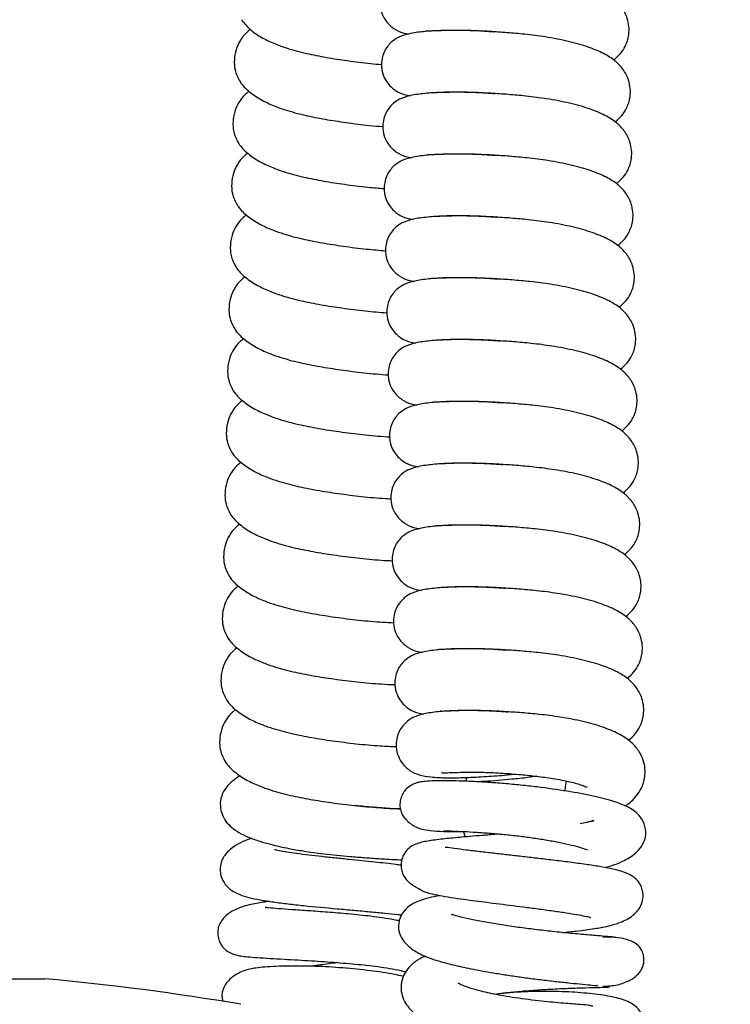
# Model space of a CAD drawing. Units: millimetres. Extents: x 0 to 210, y 0 to 297.
# Drawn here: x 98 to 105, y 224 to 233 of the extents above; entities that cross this region are included whole.
import ezdxf

# ---------------------------------------------------------------- set-up
doc = ezdxf.new("R2010")
doc.units = ezdxf.units.MM
doc.styles.add('SLDTEXTSTYLE0', font='TXT', dxfattribs={"width": 0.75})
doc.dimstyles.new('SLDDIMSTYLE1', dxfattribs={"dimtxt": 3.5, "dimasz": 3.302, "dimexe": 0, "dimexo": 0.0625, "dimgap": 0.875, "dimtad": 1, "dimlfac": 15, "dimrnd": 1e-09, "dimzin": 12, "dimdsep": 46, "dimtxsty": 'SLDTEXTSTYLE0', "dimsah": 1, "dimcen": 0, "dimadec": 0, "dimazin": 3, "dimtfac": 1, "dimtmove": 0, "dimatfit": 3, "dimfxl": 0, "dimfrac": 2, "dimtolj": 1, "dimtzin": 12, "dimarcsym": 0})
doc.dimstyles.new('SLDDIMSTYLE2', dxfattribs={"dimtxt": 3.5, "dimasz": 3.302, "dimexe": 0, "dimexo": 0.0625, "dimgap": 0.875, "dimtad": 1, "dimdec": 0, "dimlfac": 15, "dimrnd": 1e-09, "dimzin": 12, "dimdsep": 46, "dimtxsty": 'SLDTEXTSTYLE0', "dimsah": 1, "dimcen": 0.09, "dimadec": 0, "dimazin": 3, "dimtol": 1, "dimtp": 3, "dimtm": 3, "dimtfac": 1, "dimtdec": 0, "dimtofl": 0, "dimtmove": 0, "dimatfit": 3, "dimfxl": 0, "dimfrac": 2, "dimtolj": 1, "dimarcsym": 0})

# ---------------------------------------------------------------- blocks, each defined once
blk = doc.blocks.new('_D_1')
at = {"color": 7, "linetype": 'Continuous', "lineweight": 0}
for p, q in [((90.6977, 217.5549), (73.7926, 222.0846)), ((90.6977, 217.5549), (98.7471, 215.398)), ((98.7471, 215.398), (104.8807, 213.7545))]:
    blk.add_line(p, q, dxfattribs=at)
at = {"color": 7, "linetype": 'Continuous', "lineweight": 18}
for points in [[(90.6977, 217.5549), (87.6376, 218.8924), (87.3788, 217.9265)], [(98.7471, 215.398), (101.8072, 214.0605), (102.066, 215.0264)]]:
    blk.add_solid(points, dxfattribs=at)
at = {"color": 7, "linetype": 'Continuous', "lineweight": 18, "char_height": 3.5, "attachment_point": 1, "rotation": 345, "style": 'SLDTEXTSTYLE0'}
for s, insert in [('%%c', (74.9486, 226.3987)), ('125', (80.061, 225.0842))]:
    blk.add_mtext(s, dxfattribs=dict(at, insert=insert))
blk = doc.blocks.new('_D_3')
at = {"color": 7, "linetype": 'Continuous', "lineweight": 0}
for p, q in [((99.1991, 251.6865), (116.2142, 251.6865)), ((115.2142, 251.6865), (115.2142, 212.3098)), ((95.7224, 212.3098), (116.2142, 212.3098))]:
    blk.add_line(p, q, dxfattribs=at)
at = {"color": 7, "linetype": 'Continuous', "lineweight": 18}
for points in [[(115.2142, 251.6865), (114.7142, 248.3845), (115.7142, 248.3845)], [(115.2142, 212.3098), (115.7142, 215.6118), (114.7142, 215.6118)]]:
    blk.add_solid(points, dxfattribs=at)
at = {"color": 7, "linetype": 'Continuous', "lineweight": 18, "char_height": 3.5, "attachment_point": 1, "rotation": 90, "style": 'SLDTEXTSTYLE0'}
for s, insert in [('±3', (110.7024, 233.9693)), ('591', (110.7024, 224.8985))]:
    blk.add_mtext(s, dxfattribs=dict(at, insert=insert))

msp = doc.modelspace()

# ---------------------------------------------------------------- linework, layer by layer
at = {"color": 7, "linetype": 'Continuous', "lineweight": 25}
for p, q in [((103.85966, 225.34761), (103.88595, 225.35576)), ((96.05574, 223.86979), (98.72241, 223.86979)), ((103.91239, 223.80564), (103.91095, 223.80622))]:
    msp.add_line(p, q, dxfattribs=at)
at = {"color": 7, "linetype": 'Continuous', "lineweight": 25, "flags": 128}
msp.add_lwpolyline([(103.62018, 225.72755), (103.61124, 225.6722), (103.60956, 225.63377)], dxfattribs=at)
at = {"color": 7, "linetype": 'Continuous', "lineweight": 25}
msp.add_arc((96.59738, 200.29872), 23.66667, 80.350104, 84.84847, dxfattribs=at)
for points, knots in [([(104.06893, 232.49597), (104.09145, 232.51605), (104.13536, 232.55518), (104.17217, 232.61373), (104.1975, 232.6739), (104.21243, 232.74024), (104.21381, 232.81271), (104.19538, 232.90286), (104.14584, 232.99581), (104.06473, 233.07753), (103.95964, 233.14324), (103.81479, 233.20353), (103.63144, 233.25491), (103.42813, 233.29406), (103.22988, 233.31953), (103.05297, 233.33515), (102.87544, 233.34754), (102.67825, 233.3561), (102.50607, 233.35715), (102.37663, 233.35289), (102.26373, 233.34445), (102.15446, 233.33143), (102.057, 233.30488), (101.99013, 233.26953), (101.9365, 233.2168), (101.90307, 233.16632), (101.87935, 233.10448), (101.86948, 233.03095), (101.88181, 232.94794), (101.91716, 232.87547), (101.96201, 232.82353), (102.02046, 232.77847), (102.08006, 232.75185), (102.12647, 232.74497), (102.14564, 232.74212)], [0, 0, 0, 0, 0.030224, 0.0589165, 0.0765925, 0.0935206, 0.114617, 0.1370508, 0.171975, 0.2066436, 0.2491195, 0.2977778, 0.3511935, 0.4059328, 0.4516628, 0.4893799, 0.526692, 0.5731338, 0.6281197, 0.6582656, 0.68701, 0.7378546, 0.779131, 0.81011, 0.8246527, 0.839664, 0.8545323, 0.8712843, 0.8920307, 0.9115491, 0.9269428, 0.9409259, 0.9755899, 1, 1, 1, 1]), ([(100.56907, 232.87597), (100.59532, 232.8431), (100.64477, 232.78119), (100.76155, 232.70513), (100.87983, 232.64975), (101.01631, 232.60139), (101.1716, 232.55933), (101.36662, 232.52073), (101.57015, 232.48974), (101.74837, 232.46651), (101.85217, 232.45786), (101.88591, 232.45505)], [0, 0, 0, 0, 0.1317951, 0.2482474, 0.3469315, 0.4278685, 0.561078, 0.6822903, 0.8028541, 0.9359032, 1, 1, 1, 1]), ([(100.65378, 232.78347), (100.64033, 232.773), (100.60514, 232.74558), (100.5561, 232.68462), (100.51421, 232.59028), (100.4999, 232.48806), (100.50602, 232.39654), (100.55653, 232.2818), (100.6332, 232.20276), (100.74877, 232.12409), (100.8673, 232.06926), (101.00372, 232.02077), (101.15904, 231.97876), (101.35403, 231.94016), (101.55764, 231.9091), (101.74457, 231.88493), (101.85669, 231.87568), (101.89882, 231.87221)], [0, 0, 0, 0, 0.0285347, 0.0746877, 0.1165256, 0.1630153, 0.2226907, 0.2995967, 0.390451, 0.4707287, 0.5387576, 0.5945524, 0.6863818, 0.7699409, 0.8530528, 0.9447717, 1, 1, 1, 1]), ([(104.0815, 231.91539), (104.10402, 231.93547), (104.14793, 231.9746), (104.18474, 232.03315), (104.21007, 232.09332), (104.225, 232.15966), (104.22638, 232.23213), (104.20795, 232.32227), (104.15841, 232.41523), (104.0773, 232.49694), (103.97221, 232.56265), (103.82736, 232.62294), (103.64401, 232.67433), (103.4407, 232.71347), (103.24245, 232.73895), (103.06554, 232.75457), (102.88801, 232.76696), (102.69082, 232.77552), (102.51864, 232.77657), (102.3892, 232.77231), (102.2763, 232.76387), (102.16703, 232.75085), (102.06958, 232.7243), (102.0027, 232.68895), (101.94907, 232.63621), (101.91564, 232.58574), (101.89192, 232.52389), (101.88205, 232.45036), (101.89438, 232.36736), (101.92973, 232.29488), (101.97458, 232.24295), (102.03303, 232.19789), (102.09263, 232.17127), (102.13904, 232.16439), (102.15821, 232.16154)], [0, 0, 0, 0, 0.030224, 0.0589165, 0.0765925, 0.0935206, 0.114617, 0.1370508, 0.171975, 0.2066436, 0.2491195, 0.2977778, 0.3511935, 0.4059328, 0.4516628, 0.4893799, 0.526692, 0.5731338, 0.6281197, 0.6582656, 0.68701, 0.7378546, 0.779131, 0.81011, 0.8246527, 0.839664, 0.8545323, 0.8712843, 0.8920307, 0.9115491, 0.9269428, 0.9409259, 0.9755899, 1, 1, 1, 1]), ([(102.30398, 232.77344), (102.30363, 232.77315), (102.29726, 232.768), (102.33516, 232.77219), (102.41339, 232.77412), (102.54703, 232.7795), (102.71404, 232.77641), (102.85021, 232.77031), (102.92556, 232.76395), (102.93925, 232.76279)], [0, 0, 0, 0, 0.0102443, 0.1830744, 0.3667705, 0.558467, 0.7639703, 0.9571105, 1, 1, 1, 1]), ([(100.64121, 232.20289), (100.62776, 232.19242), (100.59257, 232.16499), (100.54353, 232.10403), (100.50164, 232.0097), (100.48733, 231.90748), (100.49345, 231.81596), (100.54396, 231.70122), (100.62063, 231.62217), (100.73619, 231.54351), (100.85473, 231.48868), (100.99115, 231.44019), (101.14647, 231.39817), (101.34144, 231.35959), (101.54512, 231.32848), (101.74078, 231.30335), (101.86122, 231.2935), (101.91173, 231.28936)], [0, 0, 0, 0, 0.028223, 0.0738719, 0.115253, 0.1612348, 0.2202585, 0.2963245, 0.3861865, 0.4655874, 0.5328734, 0.5880588, 0.6788852, 0.7615317, 0.8437359, 0.934453, 1, 1, 1, 1]), ([(104.09407, 231.33481), (104.1166, 231.35488), (104.1605, 231.39402), (104.19731, 231.45257), (104.22264, 231.51273), (104.23758, 231.57908), (104.23895, 231.65155), (104.22052, 231.74169), (104.17098, 231.83464), (104.08987, 231.91636), (103.98478, 231.98207), (103.83993, 232.04236), (103.65658, 232.09375), (103.45328, 232.13289), (103.25502, 232.15837), (103.07811, 232.17399), (102.90058, 232.18638), (102.70339, 232.19494), (102.53121, 232.19599), (102.40177, 232.19172), (102.28887, 232.18329), (102.1796, 232.17027), (102.08215, 232.14372), (102.01527, 232.10837), (101.96164, 232.05563), (101.92821, 232.00516), (101.90449, 231.94331), (101.89462, 231.86978), (101.90695, 231.78678), (101.9423, 231.7143), (101.98715, 231.66237), (102.0456, 231.6173), (102.1052, 231.59069), (102.15161, 231.5838), (102.17078, 231.58096)], [0, 0, 0, 0, 0.030224, 0.0589165, 0.0765925, 0.0935206, 0.114617, 0.1370508, 0.171975, 0.2066436, 0.2491195, 0.2977778, 0.3511935, 0.4059328, 0.4516628, 0.4893799, 0.526692, 0.5731338, 0.6281197, 0.6582656, 0.68701, 0.7378546, 0.779131, 0.81011, 0.8246527, 0.839664, 0.8545323, 0.8712843, 0.8920307, 0.9115491, 0.9269428, 0.9409259, 0.9755899, 1, 1, 1, 1]), ([(102.31655, 232.19286), (102.3162, 232.19257), (102.30983, 232.18741), (102.34773, 232.19161), (102.42596, 232.19354), (102.5596, 232.19891), (102.72661, 232.19583), (102.86278, 232.18973), (102.93813, 232.18336), (102.95182, 232.18221)], [0, 0, 0, 0, 0.01024427, 0.1830744, 0.36677051, 0.55846703, 0.76397026, 0.95711053, 1, 1, 1, 1]), ([(100.62864, 231.62231), (100.61519, 231.61183), (100.58, 231.58441), (100.53096, 231.52345), (100.48907, 231.42912), (100.47476, 231.32689), (100.48088, 231.23537), (100.53139, 231.12063), (100.60806, 231.04159), (100.72362, 230.96293), (100.84216, 230.9081), (100.97858, 230.85961), (101.13391, 230.81759), (101.32886, 230.77902), (101.5326, 230.74786), (101.737, 230.72177), (101.86575, 230.71131), (101.92464, 230.70652)], [0, 0, 0, 0, 0.0279181, 0.0730738, 0.1140078, 0.1594929, 0.2178788, 0.293123, 0.3820142, 0.4605573, 0.5271163, 0.5817055, 0.6715506, 0.7533042, 0.8346202, 0.9243573, 1, 1, 1, 1]), ([(104.10664, 230.75423), (104.12917, 230.7743), (104.17307, 230.81344), (104.20988, 230.87199), (104.23521, 230.93215), (104.25015, 230.9985), (104.25152, 231.07097), (104.2331, 231.16111), (104.18355, 231.25406), (104.10244, 231.33578), (103.99735, 231.40149), (103.8525, 231.46178), (103.66915, 231.51317), (103.46585, 231.55231), (103.26759, 231.57779), (103.09068, 231.59341), (102.91315, 231.6058), (102.71596, 231.61435), (102.54378, 231.6154), (102.41434, 231.61114), (102.30144, 231.6027), (102.19217, 231.58968), (102.09472, 231.56314), (102.02784, 231.52778), (101.97421, 231.47505), (101.94078, 231.42457), (101.91706, 231.36273), (101.90719, 231.2892), (101.91952, 231.20619), (101.95487, 231.13372), (101.99972, 231.08178), (102.05817, 231.03672), (102.11777, 231.0101), (102.16418, 231.00322), (102.18335, 231.00038)], [0, 0, 0, 0, 0.030224, 0.0589165, 0.0765925, 0.0935206, 0.114617, 0.1370508, 0.171975, 0.2066436, 0.2491195, 0.2977778, 0.3511935, 0.4059328, 0.4516628, 0.4893799, 0.526692, 0.5731338, 0.6281197, 0.6582656, 0.68701, 0.7378546, 0.779131, 0.81011, 0.8246527, 0.839664, 0.8545323, 0.8712843, 0.8920307, 0.9115491, 0.9269428, 0.9409259, 0.9755899, 1, 1, 1, 1]), ([(102.32912, 231.61228), (102.32877, 231.61199), (102.3224, 231.60683), (102.3603, 231.61102), (102.43853, 231.61295), (102.57217, 231.61833), (102.73918, 231.61524), (102.87535, 231.60915), (102.9507, 231.60278), (102.96439, 231.60162)], [0, 0, 0, 0, 0.0102443, 0.1830744, 0.3667705, 0.558467, 0.7639703, 0.9571105, 1, 1, 1, 1]), ([(100.61607, 231.04173), (100.60262, 231.03125), (100.56743, 231.00383), (100.51839, 230.94287), (100.4765, 230.84853), (100.46219, 230.74631), (100.46831, 230.65479), (100.51882, 230.54005), (100.59549, 230.46101), (100.71105, 230.38235), (100.82959, 230.32751), (100.96601, 230.27903), (101.12134, 230.237), (101.31628, 230.19844), (101.52007, 230.16724), (101.73322, 230.14018), (101.8703, 230.12911), (101.93755, 230.12368)], [0, 0, 0, 0, 0.0276197, 0.0722928, 0.1127892, 0.1577881, 0.21555, 0.28999, 0.3779311, 0.4556346, 0.5214822, 0.575488, 0.6643728, 0.7452525, 0.8256995, 0.9144774, 1, 1, 1, 1]), ([(104.11921, 230.17365), (104.14174, 230.19372), (104.18564, 230.23285), (104.22245, 230.29141), (104.24778, 230.35157), (104.26272, 230.41791), (104.26409, 230.49038), (104.24567, 230.58053), (104.19612, 230.67348), (104.11501, 230.7552), (104.00992, 230.82091), (103.86507, 230.8812), (103.68172, 230.93259), (103.47842, 230.97173), (103.28016, 230.99721), (103.10325, 231.01282), (102.92572, 231.02522), (102.72853, 231.03377), (102.55635, 231.03482), (102.42691, 231.03056), (102.31401, 231.02212), (102.20474, 231.0091), (102.10729, 230.98256), (102.04041, 230.9472), (101.98678, 230.89447), (101.95335, 230.84399), (101.92963, 230.78215), (101.91976, 230.70862), (101.93209, 230.62561), (101.96744, 230.55314), (102.01229, 230.5012), (102.07074, 230.45614), (102.13034, 230.42952), (102.17675, 230.42264), (102.19592, 230.4198)], [0, 0, 0, 0, 0.030224, 0.0589165, 0.0765925, 0.0935206, 0.114617, 0.1370508, 0.171975, 0.2066436, 0.2491195, 0.2977778, 0.3511935, 0.4059328, 0.4516628, 0.4893799, 0.526692, 0.5731338, 0.6281197, 0.6582656, 0.68701, 0.7378546, 0.779131, 0.81011, 0.8246527, 0.839664, 0.8545323, 0.8712843, 0.8920307, 0.9115491, 0.9269428, 0.9409259, 0.9755899, 1, 1, 1, 1]), ([(102.34169, 231.0317), (102.34134, 231.03141), (102.33497, 231.02625), (102.37287, 231.03044), (102.4511, 231.03237), (102.58474, 231.03775), (102.75175, 231.03466), (102.88792, 231.02856), (102.96327, 231.0222), (102.97696, 231.02104)], [0, 0, 0, 0, 0.0102443, 0.1830744, 0.3667705, 0.558467, 0.7639703, 0.9571105, 1, 1, 1, 1]), ([(100.6035, 230.46115), (100.59005, 230.45067), (100.55486, 230.42325), (100.50582, 230.36229), (100.46393, 230.26795), (100.44962, 230.16573), (100.45574, 230.07421), (100.50625, 229.95947), (100.58292, 229.88043), (100.69848, 229.80177), (100.81702, 229.74693), (100.95343, 229.69845), (101.10881, 229.6564), (101.30356, 229.61794), (101.50807, 229.58636), (101.72602, 229.55988), (101.87934, 229.54428), (101.94941, 229.54102), (101.95045, 229.54097)], [0, 0, 0, 0, 0.0273246, 0.0715204, 0.1115842, 0.1561023, 0.2132471, 0.2868917, 0.3738932, 0.4507666, 0.5159106, 0.5693393, 0.6572745, 0.7372901, 0.8168775, 0.9047069, 0.9985912, 1, 1, 1, 1]), ([(104.13179, 229.59306), (104.15431, 229.61314), (104.19821, 229.65227), (104.23502, 229.71082), (104.26035, 229.77099), (104.27529, 229.83733), (104.27666, 229.9098), (104.25824, 229.99995), (104.20869, 230.0929), (104.12759, 230.17462), (104.02249, 230.24033), (103.87764, 230.30062), (103.69429, 230.352), (103.49099, 230.39115), (103.29273, 230.41662), (103.11582, 230.43224), (102.9383, 230.44463), (102.7411, 230.45319), (102.56892, 230.45424), (102.43948, 230.44998), (102.32658, 230.44154), (102.21732, 230.42852), (102.11986, 230.40197), (102.05298, 230.36662), (101.99935, 230.31389), (101.96592, 230.26341), (101.9422, 230.20157), (101.93233, 230.12804), (101.94466, 230.04503), (101.98001, 229.97256), (102.02486, 229.92062), (102.08331, 229.87556), (102.14291, 229.84894), (102.18932, 229.84206), (102.20849, 229.83921)], [0, 0, 0, 0, 0.030224, 0.0589165, 0.0765925, 0.0935206, 0.114617, 0.1370508, 0.171975, 0.2066436, 0.2491195, 0.2977778, 0.3511935, 0.4059328, 0.4516628, 0.4893799, 0.526692, 0.5731338, 0.6281197, 0.6582656, 0.68701, 0.7378546, 0.779131, 0.81011, 0.8246527, 0.839664, 0.8545323, 0.8712843, 0.8920307, 0.9115491, 0.9269428, 0.9409259, 0.9755899, 1, 1, 1, 1]), ([(102.35426, 230.45111), (102.35391, 230.45083), (102.34754, 230.44567), (102.38544, 230.44986), (102.46367, 230.45179), (102.59731, 230.45717), (102.76432, 230.45408), (102.90049, 230.44798), (102.97584, 230.44162), (102.98953, 230.44046)], [0, 0, 0, 0, 0.01024427, 0.1830744, 0.36677051, 0.55846703, 0.76397026, 0.95711053, 1, 1, 1, 1]), ([(100.59092, 229.88056), (100.57748, 229.87009), (100.54229, 229.84267), (100.49325, 229.78171), (100.45136, 229.68737), (100.43705, 229.58515), (100.44317, 229.49363), (100.49368, 229.37889), (100.57035, 229.29985), (100.68591, 229.22118), (100.80445, 229.16635), (100.94086, 229.11787), (101.09624, 229.07582), (101.29101, 229.03735), (101.49544, 229.00581), (101.71373, 228.97916), (101.87564, 228.96308), (101.95377, 228.95962), (101.96319, 228.9592)], [0, 0, 0, 0, 0.0270148, 0.0707094, 0.1103189, 0.1543322, 0.210829, 0.2836385, 0.3696535, 0.4456551, 0.5100605, 0.5628834, 0.6498215, 0.7289297, 0.8076146, 0.8944481, 0.9872678, 1, 1, 1, 1]), ([(104.14436, 229.01248), (104.16688, 229.03256), (104.21078, 229.07169), (104.24759, 229.13024), (104.27292, 229.19041), (104.28786, 229.25675), (104.28923, 229.32922), (104.27081, 229.41936), (104.22126, 229.51232), (104.14016, 229.59403), (104.03506, 229.65974), (103.89021, 229.72003), (103.70686, 229.77142), (103.50356, 229.81056), (103.3053, 229.83604), (103.12839, 229.85166), (102.95087, 229.86405), (102.75367, 229.87261), (102.58149, 229.87366), (102.45206, 229.8694), (102.33915, 229.86096), (102.22989, 229.84794), (102.13243, 229.82139), (102.06555, 229.78604), (102.01192, 229.7333), (101.97849, 229.68283), (101.95477, 229.62098), (101.9449, 229.54745), (101.95724, 229.46445), (101.99258, 229.39197), (102.03743, 229.34004), (102.09588, 229.29498), (102.15548, 229.26836), (102.20189, 229.26148), (102.22106, 229.25863)], [0, 0, 0, 0, 0.030224, 0.0589165, 0.0765925, 0.0935206, 0.114617, 0.1370508, 0.171975, 0.2066436, 0.2491195, 0.2977778, 0.3511935, 0.4059328, 0.4516628, 0.4893799, 0.526692, 0.5731338, 0.6281197, 0.6582656, 0.68701, 0.7378546, 0.779131, 0.81011, 0.8246527, 0.839664, 0.8545323, 0.8712843, 0.8920307, 0.9115491, 0.9269428, 0.9409259, 0.9755899, 1, 1, 1, 1]), ([(102.36683, 229.87053), (102.36648, 229.87024), (102.36011, 229.86509), (102.39801, 229.86928), (102.47624, 229.87121), (102.60988, 229.87659), (102.77689, 229.8735), (102.91306, 229.8674), (102.98841, 229.86104), (103.0021, 229.85988)], [0, 0, 0, 0, 0.0102443, 0.1830744, 0.3667705, 0.558467, 0.7639703, 0.9571105, 1, 1, 1, 1]), ([(100.57835, 229.29998), (100.56491, 229.28951), (100.52972, 229.26208), (100.48068, 229.20112), (100.43879, 229.10679), (100.42448, 229.00457), (100.4306, 228.91305), (100.48111, 228.79831), (100.55778, 228.71926), (100.67334, 228.6406), (100.79188, 228.58577), (100.92829, 228.53728), (101.08366, 228.49524), (101.27845, 228.45676), (101.48281, 228.42526), (101.70139, 228.39846), (101.87199, 228.38186), (101.95819, 228.37819), (101.97594, 228.37744)], [0, 0, 0, 0, 0.0267119, 0.0699166, 0.1090819, 0.1526018, 0.2084651, 0.2804583, 0.3655089, 0.4406583, 0.5043416, 0.5565722, 0.6425355, 0.7207568, 0.7985595, 0.8844193, 0.9761983, 1, 1, 1, 1]), ([(104.15693, 228.4319), (104.17945, 228.45197), (104.22335, 228.49111), (104.26016, 228.54966), (104.28549, 228.60982), (104.30043, 228.67617), (104.3018, 228.74864), (104.28338, 228.83878), (104.23383, 228.93173), (104.15273, 229.01345), (104.04763, 229.07916), (103.90278, 229.13945), (103.71943, 229.19084), (103.51613, 229.22998), (103.31787, 229.25546), (103.14096, 229.27108), (102.96344, 229.28347), (102.76624, 229.29203), (102.59406, 229.29308), (102.46463, 229.28881), (102.35172, 229.28038), (102.24246, 229.26736), (102.145, 229.24081), (102.07812, 229.20546), (102.02449, 229.15272), (101.99106, 229.10225), (101.96734, 229.0404), (101.95747, 228.96687), (101.96981, 228.88387), (102.00515, 228.81139), (102.05, 228.75946), (102.10845, 228.71439), (102.16806, 228.68778), (102.21446, 228.68089), (102.23363, 228.67805)], [0, 0, 0, 0, 0.030224, 0.0589165, 0.0765925, 0.0935206, 0.114617, 0.1370508, 0.171975, 0.2066436, 0.2491195, 0.2977778, 0.3511935, 0.4059328, 0.4516628, 0.4893799, 0.526692, 0.5731338, 0.6281197, 0.6582656, 0.68701, 0.7378546, 0.779131, 0.81011, 0.8246527, 0.839664, 0.8545323, 0.8712843, 0.8920307, 0.9115491, 0.9269428, 0.9409259, 0.9755899, 1, 1, 1, 1]), ([(102.37941, 229.28995), (102.37905, 229.28966), (102.37268, 229.2845), (102.41058, 229.2887), (102.48881, 229.29063), (102.62245, 229.296), (102.78947, 229.29292), (102.92564, 229.28682), (103.00098, 229.28045), (103.01467, 229.2793)], [0, 0, 0, 0, 0.0102443, 0.1830744, 0.3667705, 0.558467, 0.7639703, 0.9571105, 1, 1, 1, 1]), ([(100.56578, 228.7194), (100.55234, 228.70892), (100.51715, 228.6815), (100.46811, 228.62054), (100.42622, 228.52621), (100.41191, 228.42398), (100.41803, 228.33246), (100.46854, 228.21772), (100.54521, 228.13868), (100.66077, 228.06002), (100.77931, 228.00518), (100.91572, 227.9567), (101.07109, 227.91466), (101.26589, 227.87617), (101.4702, 227.84469), (101.689, 227.81779), (101.86839, 227.80062), (101.96266, 227.79674), (101.98869, 227.79567)], [0, 0, 0, 0, 0.02641568, 0.06914135, 0.10787245, 0.15090975, 0.20615367, 0.27734861, 0.36145612, 0.43577236, 0.4987495, 0.55040096, 0.63541112, 0.71276508, 0.78970511, 0.87461296, 0.96537427, 1, 1, 1, 1]), ([(104.1695, 227.85132), (104.19202, 227.87139), (104.23592, 227.91053), (104.27273, 227.96908), (104.29806, 228.02924), (104.313, 228.09559), (104.31437, 228.16806), (104.29595, 228.2582), (104.2464, 228.35115), (104.1653, 228.43287), (104.0602, 228.49858), (103.91536, 228.55887), (103.732, 228.61026), (103.5287, 228.6494), (103.33044, 228.67488), (103.15353, 228.6905), (102.97601, 228.70289), (102.77881, 228.71144), (102.60663, 228.71249), (102.4772, 228.70823), (102.36429, 228.69979), (102.25503, 228.68677), (102.15757, 228.66023), (102.09069, 228.62487), (102.03706, 228.57214), (102.00363, 228.52166), (101.97991, 228.45982), (101.97004, 228.38629), (101.98238, 228.30328), (102.01772, 228.23081), (102.06257, 228.17887), (102.12102, 228.13381), (102.18063, 228.10719), (102.22703, 228.10031), (102.2462, 228.09747)], [0, 0, 0, 0, 0.030224, 0.0589165, 0.0765925, 0.0935206, 0.114617, 0.1370508, 0.171975, 0.2066436, 0.2491195, 0.2977778, 0.3511935, 0.4059328, 0.4516628, 0.4893799, 0.526692, 0.5731338, 0.6281197, 0.6582656, 0.68701, 0.7378546, 0.779131, 0.81011, 0.8246527, 0.839664, 0.8545323, 0.8712843, 0.8920307, 0.9115491, 0.9269428, 0.9409259, 0.9755899, 1, 1, 1, 1]), ([(102.39198, 228.70937), (102.39162, 228.70908), (102.38525, 228.70392), (102.42315, 228.70811), (102.50138, 228.71004), (102.63503, 228.71542), (102.80204, 228.71233), (102.93821, 228.70623), (103.01355, 228.69987), (103.02724, 228.69871)], [0, 0, 0, 0, 0.0102443, 0.1830744, 0.3667705, 0.558467, 0.7639703, 0.9571105, 1, 1, 1, 1]), ([(100.55321, 228.13882), (100.53977, 228.12834), (100.50458, 228.10092), (100.45554, 228.03996), (100.41365, 227.94562), (100.39934, 227.8434), (100.40546, 227.75188), (100.45596, 227.63714), (100.53264, 227.5581), (100.6482, 227.47944), (100.76674, 227.4246), (100.90315, 227.37612), (101.05852, 227.33408), (101.25333, 227.29559), (101.45759, 227.26413), (101.67658, 227.23713), (101.8648, 227.21937), (101.96716, 227.21527), (102.00144, 227.2139)], [0, 0, 0, 0, 0.026126, 0.0683831, 0.1066895, 0.1492548, 0.2038929, 0.2743071, 0.3574923, 0.4309935, 0.49328, 0.5443651, 0.628443, 0.7049487, 0.7810449, 0.8650217, 0.9547877, 1, 1, 1, 1]), ([(104.18207, 227.27074), (104.20459, 227.29081), (104.24849, 227.32994), (104.2853, 227.3885), (104.31063, 227.44866), (104.32557, 227.515), (104.32695, 227.58747), (104.30852, 227.67762), (104.25897, 227.77057), (104.17787, 227.85229), (104.07277, 227.918), (103.92793, 227.97829), (103.74457, 228.02968), (103.54127, 228.06882), (103.34301, 228.0943), (103.1661, 228.10991), (102.98858, 228.12231), (102.79138, 228.13086), (102.6192, 228.13191), (102.48977, 228.12765), (102.37686, 228.11921), (102.2676, 228.10619), (102.17014, 228.07965), (102.10326, 228.04429), (102.04963, 227.99156), (102.0162, 227.94108), (101.99248, 227.87924), (101.98261, 227.80571), (101.99495, 227.7227), (102.03029, 227.65023), (102.07515, 227.59829), (102.13359, 227.55323), (102.1932, 227.52661), (102.2396, 227.51973), (102.25877, 227.51689)], [0, 0, 0, 0, 0.030224, 0.0589165, 0.0765925, 0.0935206, 0.114617, 0.1370508, 0.171975, 0.2066436, 0.2491195, 0.2977778, 0.3511935, 0.4059328, 0.4516628, 0.4893799, 0.526692, 0.5731338, 0.6281197, 0.6582656, 0.68701, 0.7378546, 0.779131, 0.81011, 0.8246527, 0.839664, 0.8545323, 0.8712843, 0.8920307, 0.9115491, 0.9269428, 0.9409259, 0.9755899, 1, 1, 1, 1]), ([(102.40455, 228.12879), (102.40419, 228.1285), (102.39782, 228.12334), (102.43572, 228.12753), (102.51395, 228.12946), (102.6476, 228.13484), (102.81461, 228.13175), (102.95078, 228.12565), (103.02612, 228.11929), (103.03981, 228.11813)], [0, 0, 0, 0, 0.0102443, 0.1830744, 0.3667705, 0.558467, 0.7639703, 0.9571105, 1, 1, 1, 1]), ([(100.54064, 227.55824), (100.5272, 227.54776), (100.49201, 227.52034), (100.44297, 227.45938), (100.40108, 227.36504), (100.38677, 227.26282), (100.39289, 227.1713), (100.44339, 227.05656), (100.52007, 226.97752), (100.63563, 226.89885), (100.75417, 226.84402), (100.89058, 226.79554), (101.04594, 226.75349), (101.24077, 226.715), (101.445, 226.68356), (101.66413, 226.65649), (101.86124, 226.63811), (101.97168, 226.6338), (102.01419, 226.63213)], [0, 0, 0, 0, 0.0258426, 0.0676414, 0.1055322, 0.1476358, 0.2016812, 0.2713316, 0.3536144, 0.4263184, 0.4879293, 0.5384602, 0.621626, 0.6973018, 0.7725727, 0.8556385, 0.9444307, 1, 1, 1, 1]), ([(104.19464, 226.69015), (104.21716, 226.71023), (104.26106, 226.74936), (104.29787, 226.80791), (104.3232, 226.86808), (104.33814, 226.93442), (104.33952, 227.00689), (104.32109, 227.09704), (104.27155, 227.18999), (104.19044, 227.27171), (104.08534, 227.33742), (103.9405, 227.3977), (103.75714, 227.44909), (103.55384, 227.48824), (103.35558, 227.51371), (103.17868, 227.52933), (103.00115, 227.54172), (102.80395, 227.55028), (102.63177, 227.55133), (102.50234, 227.54707), (102.38944, 227.53863), (102.28017, 227.52561), (102.18271, 227.49906), (102.11583, 227.46371), (102.06221, 227.41098), (102.02877, 227.3605), (102.00505, 227.29866), (101.99518, 227.22513), (102.00752, 227.14212), (102.04286, 227.06965), (102.08772, 227.01771), (102.14616, 226.97265), (102.20577, 226.94603), (102.25217, 226.93915), (102.27134, 226.9363)], [0, 0, 0, 0, 0.030224, 0.0589165, 0.0765925, 0.0935206, 0.114617, 0.1370508, 0.171975, 0.2066436, 0.2491195, 0.2977778, 0.3511935, 0.4059328, 0.4516628, 0.4893799, 0.526692, 0.5731338, 0.6281197, 0.6582656, 0.68701, 0.7378546, 0.779131, 0.81011, 0.8246527, 0.839664, 0.8545323, 0.8712843, 0.8920307, 0.9115491, 0.9269428, 0.9409259, 0.9755899, 1, 1, 1, 1]), ([(102.41712, 227.5482), (102.41676, 227.54792), (102.41039, 227.54276), (102.44829, 227.54695), (102.52652, 227.54888), (102.66017, 227.55426), (102.82718, 227.55117), (102.96335, 227.54507), (103.03869, 227.53871), (103.05238, 227.53755)], [0, 0, 0, 0, 0.0102443, 0.1830744, 0.3667705, 0.558467, 0.7639703, 0.9571105, 1, 1, 1, 1]), ([(100.52807, 226.97765), (100.51463, 226.96718), (100.47944, 226.93976), (100.4304, 226.8788), (100.3885, 226.78446), (100.3742, 226.68224), (100.38032, 226.59072), (100.43082, 226.47598), (100.5075, 226.39694), (100.62306, 226.31827), (100.7416, 226.26344), (100.87801, 226.21495), (101.03337, 226.17291), (101.2282, 226.13441), (101.4324, 226.10299), (101.65166, 226.07586), (101.8577, 226.05684), (101.97622, 226.05231), (102.02694, 226.05037)], [0, 0, 0, 0, 0.02556528, 0.06691549, 0.10439973, 0.14605153, 0.19951698, 0.26841995, 0.3498198, 0.42174358, 0.4826933, 0.53268195, 0.61495538, 0.6898191, 0.7642822, 0.84645662, 0.93429606, 1, 1, 1, 1]), ([(104.20721, 226.10957), (104.22973, 226.12965), (104.27363, 226.16878), (104.31044, 226.22733), (104.33577, 226.2875), (104.35071, 226.35384), (104.35209, 226.42631), (104.33366, 226.51645), (104.28412, 226.60941), (104.20301, 226.69112), (104.09791, 226.75683), (103.95307, 226.81712), (103.76971, 226.86851), (103.56641, 226.90765), (103.36815, 226.93313), (103.19125, 226.94875), (103.01372, 226.96114), (102.81652, 226.9697), (102.64434, 226.97075), (102.51491, 226.96649), (102.40201, 226.95805), (102.29274, 226.94503), (102.19528, 226.91848), (102.1284, 226.88313), (102.07478, 226.83039), (102.04134, 226.77992), (102.01762, 226.71807), (102.00776, 226.64454), (102.02009, 226.56154), (102.05543, 226.48906), (102.10029, 226.43713), (102.15873, 226.39207), (102.21834, 226.36545), (102.26474, 226.35857), (102.28392, 226.35572)], [0, 0, 0, 0, 0.030224, 0.0589165, 0.0765925, 0.0935206, 0.114617, 0.1370508, 0.171975, 0.2066436, 0.2491195, 0.2977778, 0.3511935, 0.4059328, 0.4516628, 0.4893799, 0.526692, 0.5731338, 0.6281197, 0.6582656, 0.68701, 0.7378546, 0.779131, 0.81011, 0.8246527, 0.839664, 0.8545323, 0.8712843, 0.8920307, 0.9115491, 0.9269428, 0.9409259, 0.9755899, 1, 1, 1, 1]), ([(102.42969, 226.96762), (102.42933, 226.96733), (102.42296, 226.96218), (102.46086, 226.96637), (102.53909, 226.9683), (102.67274, 226.97368), (102.83975, 226.97059), (102.97592, 226.96449), (103.05126, 226.95813), (103.06495, 226.95697)], [0, 0, 0, 0, 0.01024427, 0.1830744, 0.36677051, 0.55846703, 0.76397026, 0.95711053, 1, 1, 1, 1]), ([(100.5155, 226.39707), (100.50206, 226.38659), (100.46687, 226.35917), (100.41782, 226.29821), (100.37593, 226.20388), (100.36163, 226.10166), (100.36775, 226.01014), (100.41825, 225.8954), (100.49493, 225.81635), (100.61049, 225.73769), (100.72903, 225.68286), (100.86544, 225.63437), (101.02078, 225.59234), (101.21569, 225.55381), (101.41963, 225.52249), (101.63997, 225.49492), (101.85664, 225.47628), (102.00018, 225.46778), (102.06047, 225.4679), (102.06334, 225.4679)], [0, 0, 0, 0, 0.0250337, 0.065524, 0.1022288, 0.1430145, 0.1953682, 0.2628384, 0.3425456, 0.4129738, 0.4726562, 0.5216053, 0.602168, 0.675475, 0.7483897, 0.8288554, 0.9148683, 0.9959476, 1, 1, 1, 1]), ([(104.17365, 225.49358), (104.18282, 225.49906), (104.22986, 225.52719), (104.2792, 225.58226), (104.32336, 225.64661), (104.34827, 225.70694), (104.3633, 225.77325), (104.36465, 225.84573), (104.34623, 225.93587), (104.29669, 226.02882), (104.21558, 226.11054), (104.11049, 226.17625), (103.96564, 226.23654), (103.78228, 226.28793), (103.57898, 226.32707), (103.38072, 226.35255), (103.20382, 226.36817), (103.02629, 226.38056), (102.82909, 226.38912), (102.65691, 226.39017), (102.52748, 226.3859), (102.41458, 226.37747), (102.30531, 226.36445), (102.20785, 226.3379), (102.14097, 226.30255), (102.08735, 226.24981), (102.05392, 226.19934), (102.03019, 226.13749), (102.02033, 226.06396), (102.03266, 225.98096), (102.068, 225.90847), (102.11287, 225.85658), (102.17125, 225.81131), (102.24971, 225.77881), (102.35081, 225.76243), (102.49287, 225.75621), (102.67317, 225.75889), (102.86731, 225.76946), (103.02052, 225.77904), (103.10805, 225.79018), (103.12789, 225.7927)], [0, 0, 0, 0, 0.00759741, 0.0389568, 0.06180764, 0.07588489, 0.08936657, 0.10616785, 0.1240343, 0.15184818, 0.17945844, 0.21328653, 0.25203829, 0.29457886, 0.33817363, 0.37459324, 0.40463141, 0.43434696, 0.4713335, 0.51512461, 0.53913306, 0.56202528, 0.60251823, 0.63539096, 0.66006284, 0.67164475, 0.6835999, 0.69544107, 0.70878249, 0.72530499, 0.74084958, 0.75310923, 0.76424546, 0.7918521, 0.82908042, 0.87207399, 0.91337119, 0.95215333, 0.98915372, 1, 1, 1, 1]), ([(102.44226, 226.38704), (102.4419, 226.38675), (102.43554, 226.38159), (102.47343, 226.38579), (102.55167, 226.38772), (102.68531, 226.39309), (102.85232, 226.39001), (102.98849, 226.38391), (103.06383, 226.37754), (103.07752, 226.37639)], [0, 0, 0, 0, 0.0102443, 0.1830744, 0.3667705, 0.558467, 0.7639703, 0.9571105, 1, 1, 1, 1]), ([(100.55753, 225.77845), (100.51468, 225.74923), (100.44911, 225.70452), (100.38592, 225.60687), (100.36408, 225.51554), (100.38119, 225.4201), (100.42372, 225.34273), (100.47914, 225.28699), (100.54828, 225.2405), (100.63468, 225.19893), (100.73376, 225.16315), (100.83464, 225.13424), (100.92623, 225.11224), (101.02696, 225.09127), (101.16388, 225.06722), (101.35858, 225.04119), (101.55597, 225.02151), (101.72825, 225.00758), (101.86539, 224.99822), (101.98529, 224.99126), (102.05048, 224.98813), (102.07672, 224.98687)], [0, 0, 0, 0, 0.0751089, 0.1149058, 0.1627843, 0.2118159, 0.2529009, 0.2978202, 0.3475833, 0.4053037, 0.4645972, 0.5132267, 0.5518026, 0.5881966, 0.6419382, 0.7133867, 0.8007101, 0.8502138, 0.9037472, 0.9612697, 1, 1, 1, 1]), ([(102.45483, 225.80646), (102.45447, 225.80617), (102.44811, 225.80101), (102.48601, 225.8052), (102.56423, 225.80715), (102.69792, 225.81243), (102.86472, 225.80972), (103.04177, 225.80053), (103.20922, 225.78681), (103.36964, 225.7693), (103.52901, 225.74798), (103.68028, 225.7159), (103.78264, 225.68578), (103.82149, 225.6646), (103.81709, 225.67063), (103.81656, 225.67137)], [0, 0, 0, 0, 0.0049838, 0.0890654, 0.1784332, 0.2716932, 0.3716701, 0.4656325, 0.5498358, 0.6257085, 0.7106446, 0.8116001, 0.909397, 0.9889966, 1, 1, 1, 1]), ([(103.98697, 224.91454), (104.01757, 224.92327), (104.08307, 224.94196), (104.15888, 224.97462), (104.22916, 225.01464), (104.29263, 225.06545), (104.34745, 225.1334), (104.37745, 225.22652), (104.3612, 225.32683), (104.29831, 225.42581), (104.19878, 225.48833), (104.06466, 225.53936), (103.87866, 225.58715), (103.63376, 225.63274), (103.39564, 225.6662), (103.19314, 225.68884), (103.03677, 225.70342), (102.88392, 225.7146), (102.74117, 225.72251), (102.61291, 225.72731), (102.48789, 225.72959), (102.38219, 225.72874), (102.30446, 225.7251), (102.25289, 225.71863), (102.21546, 225.70992), (102.1712, 225.69307), (102.12777, 225.66413), (102.09361, 225.62399), (102.07089, 225.57933), (102.05831, 225.52742), (102.05909, 225.47494), (102.07278, 225.42794), (102.10025, 225.37973), (102.13471, 225.34422), (102.16644, 225.32088), (102.18266, 225.31066), (102.19341, 225.30443), (102.21045, 225.29517), (102.23374, 225.28493), (102.27604, 225.27182), (102.34715, 225.26043), (102.46524, 225.25323), (102.57263, 225.25144), (102.63599, 225.25332), (102.64568, 225.25361)], [0, 0, 0, 0, 0.0248466, 0.0531762, 0.0733723, 0.0904912, 0.1120296, 0.1371586, 0.1640682, 0.1907533, 0.2296617, 0.2698455, 0.3243865, 0.3809709, 0.4396546, 0.4699, 0.5005947, 0.531796, 0.5628491, 0.5938909, 0.6252666, 0.6677809, 0.7049115, 0.7323346, 0.7466788, 0.7575562, 0.7713984, 0.7800022, 0.7901833, 0.8012095, 0.8113742, 0.8210688, 0.8298827, 0.8439907, 0.8497584, 0.8531538, 0.8550692, 0.857423, 0.86814, 0.8849727, 0.9170444, 0.9570434, 0.9934353, 1, 1, 1, 1]), ([(102.68089, 225.72438), (102.68241, 225.72955), (102.68587, 225.74134), (102.68476, 225.75365), (102.68413, 225.76056)], [0, 0, 0, 0, 0.4389171, 1, 1, 1, 1]), ([(103.34594, 225.77134), (103.31831, 225.76728), (103.24203, 225.75606), (103.1176, 225.74334), (102.98019, 225.73144), (102.86955, 225.7238), (102.80796, 225.72076), (102.78542, 225.71965)], [0, 0, 0, 0, 0.1486391, 0.4103825, 0.6314382, 0.8651158, 1, 1, 1, 1]), ([(102.06517, 225.46156), (102.03395, 225.46368), (101.95589, 225.46899), (101.8108, 225.48056), (101.69659, 225.4902), (101.63931, 225.49652), (101.63744, 225.49672)], [0, 0, 0, 0, 0.25639583, 0.64108043, 0.98832705, 1, 1, 1, 1]), ([(103.87741, 225.35526), (103.87526, 225.35473), (103.87032, 225.35351), (103.82835, 225.34186), (103.78966, 225.33274), (103.75937, 225.32711), (103.75618, 225.32652)], [0, 0, 0, 0, 0.2534384, 0.5834795, 0.9560752, 1, 1, 1, 1]), ([(102.99349, 225.22948), (102.98425, 225.22865), (102.92847, 225.22358), (102.83442, 225.21609), (102.71918, 225.20626), (102.5915, 225.19512), (102.45312, 225.18212), (102.31755, 225.16407), (102.23268, 225.14695), (102.15918, 225.11098), (102.1164, 225.0723), (102.08934, 225.02781), (102.07383, 224.98368), (102.06751, 224.93493), (102.07368, 224.88507), (102.09204, 224.83881), (102.1281, 224.78746), (102.16422, 224.75879), (102.20173, 224.73582), (102.21593, 224.72779), (102.22841, 224.72106), (102.23879, 224.71554), (102.25393, 224.70728), (102.26014, 224.70149), (102.28412, 224.68934), (102.32818, 224.67449), (102.40265, 224.65674), (102.5048, 224.63874), (102.62143, 224.62165), (102.7717, 224.60152), (102.96852, 224.57682), (103.1806, 224.55038), (103.36023, 224.52708), (103.49799, 224.50829), (103.62235, 224.48994), (103.72373, 224.47329), (103.79798, 224.45932), (103.84056, 224.44971), (103.85435, 224.44567), (103.85335, 224.44655), (103.85307, 224.4468)], [0, 0, 0, 0, 0.0069126, 0.041746, 0.0737322, 0.1031859, 0.1597208, 0.2214069, 0.279543, 0.302157, 0.3225849, 0.3339943, 0.3469917, 0.3605131, 0.3730139, 0.3846414, 0.3966249, 0.4210503, 0.4255918, 0.4295207, 0.4330495, 0.4364642, 0.4400775, 0.4541357, 0.4795435, 0.5114147, 0.5493965, 0.5898711, 0.6266163, 0.6595604, 0.7176165, 0.7810702, 0.816175, 0.853027, 0.8884387, 0.9212623, 0.9518257, 0.9803082, 0.9943618, 1, 1, 1, 1]), ([(102.47273, 225.26221), (102.47272, 225.2622), (102.46997, 225.26016), (102.49152, 225.2596), (102.55309, 225.25746), (102.65272, 225.25366), (102.77482, 225.24699), (102.91058, 225.23731), (103.05137, 225.2248), (103.18898, 225.20968), (103.32121, 225.1921), (103.44801, 225.17217), (103.56797, 225.14992), (103.67523, 225.12598), (103.75913, 225.10346), (103.81479, 225.08243), (103.82073, 225.0802), (103.8231, 225.07931)], [0, 0, 0, 0, 0.0000933, 0.0650633, 0.1510807, 0.2383821, 0.3203747, 0.3971885, 0.4697543, 0.537213, 0.6008191, 0.667629, 0.7378999, 0.8108097, 0.8851334, 0.9540017, 1, 1, 1, 1]), ([(102.67024, 225.20194), (102.6703, 225.20798), (102.67051, 225.22605), (102.66217, 225.24232), (102.65662, 225.25315)], [0, 0, 0, 0, 0.334478, 1, 1, 1, 1]), ([(100.66624, 225.18935), (100.63766, 225.1795), (100.57587, 225.15822), (100.50718, 225.11842), (100.45708, 225.08009), (100.4202, 225.04106), (100.3876, 224.99101), (100.3652, 224.92428), (100.37274, 224.83002), (100.41689, 224.74862), (100.49942, 224.67866), (100.61075, 224.63863), (100.74534, 224.61052), (100.86784, 224.59135), (101.00738, 224.57349), (101.20547, 224.55187), (101.41707, 224.53226), (101.6265, 224.51362), (101.77814, 224.50002), (101.9168, 224.48683), (102.01808, 224.47655), (102.06288, 224.471), (102.07414, 224.46961)], [0, 0, 0, 0, 0.0437627, 0.094623, 0.132444, 0.1563194, 0.178964, 0.2096395, 0.2495951, 0.2934286, 0.3389155, 0.4367637, 0.491092, 0.54718, 0.6025006, 0.6576206, 0.7679439, 0.8231172, 0.8774178, 0.9305747, 0.9825663, 1, 1, 1, 1]), ([(102.07004, 224.93656), (102.0539, 224.93879), (101.9798, 224.94908), (101.81465, 224.96647), (101.6208, 224.98631), (101.45395, 225.00335), (101.32468, 225.01715), (101.20064, 225.03147), (101.08868, 225.04584), (100.99363, 225.06002), (100.9241, 225.07188), (100.88201, 225.0824), (100.88136, 225.08132), (100.88114, 225.08095)], [0, 0, 0, 0, 0.04067, 0.1868367, 0.3478449, 0.433964, 0.5229284, 0.6121075, 0.700462, 0.7876564, 0.8740348, 0.9572025, 1, 1, 1, 1]), ([(103.58569, 224.30459), (103.62974, 224.30913), (103.74241, 224.32073), (103.88288, 224.33947), (104.00599, 224.36183), (104.10808, 224.38908), (104.21464, 224.43329), (104.30828, 224.51635), (104.346, 224.60872), (104.34704, 224.68998), (104.3116, 224.77765), (104.24833, 224.83526), (104.18465, 224.86593), (104.12216, 224.88601), (104.03891, 224.90587), (103.93474, 224.92475), (103.80553, 224.94432), (103.65809, 224.96416), (103.50145, 224.98361), (103.34837, 225.0017), (103.20427, 225.01826), (103.06833, 225.0337), (102.93622, 225.04875), (102.80536, 225.06389), (102.67861, 225.07919), (102.57025, 225.09304), (102.49599, 225.10446), (102.48755, 225.10434), (102.48408, 225.10429)], [0, 0, 0, 0, 0.03867801, 0.09894226, 0.14999257, 0.19178782, 0.24317818, 0.28624895, 0.30636495, 0.33093864, 0.3619035, 0.39207227, 0.42325393, 0.45735884, 0.49432742, 0.53464157, 0.57793749, 0.62340531, 0.66701223, 0.70790304, 0.74603719, 0.78133201, 0.81664999, 0.85442737, 0.89442544, 0.93648619, 0.97390167, 1, 1, 1, 1]), ([(100.83436, 224.59735), (100.79426, 224.59162), (100.70835, 224.57936), (100.57618, 224.54911), (100.48327, 224.50903), (100.4206, 224.46158), (100.38233, 224.41892), (100.3542, 224.36528), (100.34372, 224.30804), (100.35047, 224.25167), (100.36976, 224.20139), (100.39714, 224.16286), (100.43354, 224.12981), (100.47986, 224.10553), (100.52419, 224.09229), (100.56831, 224.08378), (100.63143, 224.07611), (100.71984, 224.06903), (100.83394, 224.06196), (100.96466, 224.05463), (101.09625, 224.04726), (101.26063, 224.03748), (101.46167, 224.02385), (101.65848, 224.00696), (101.80577, 223.99102), (101.91771, 223.97575), (102.0206, 223.95849), (102.09492, 223.94158), (102.1124, 223.93639), (102.11588, 223.93536)], [0, 0, 0, 0, 0.05428471, 0.11627855, 0.16813155, 0.19091898, 0.21120686, 0.22986491, 0.24794211, 0.2663206, 0.28438375, 0.29959621, 0.31271598, 0.33455479, 0.35489845, 0.38417249, 0.42355263, 0.47314704, 0.52875554, 0.58015478, 0.62690805, 0.66913354, 0.7444784, 0.81360027, 0.84831094, 0.88889221, 0.9354011, 0.9871328, 1, 1, 1, 1]), ([(102.43684, 224.65153), (102.41817, 224.64803), (102.36383, 224.63784), (102.28641, 224.61773), (102.20575, 224.58944), (102.1288, 224.54561), (102.06518, 224.47041), (102.03807, 224.37027), (102.0572, 224.2761), (102.10838, 224.20201), (102.16616, 224.15216), (102.22425, 224.1155), (102.2827, 224.08681), (102.35581, 224.05807), (102.45125, 224.02811), (102.58152, 223.99463), (102.75405, 223.95796), (102.93102, 223.92643), (103.09247, 223.9011), (103.22577, 223.88196), (103.36507, 223.8638), (103.50406, 223.84744), (103.63534, 223.83308), (103.75238, 223.82112), (103.85325, 223.81131), (103.89916, 223.80666), (103.92257, 223.80429)], [0, 0, 0, 0, 0.0222133, 0.0646773, 0.1078899, 0.1483613, 0.1878837, 0.2277761, 0.2639347, 0.2965523, 0.3246188, 0.3489969, 0.3780567, 0.4141039, 0.4574299, 0.5098388, 0.5713422, 0.6410105, 0.6787463, 0.7184467, 0.7604868, 0.8048609, 0.8506404, 0.8983316, 0.94816, 1, 1, 1, 1]), ([(102.05777, 224.41364), (102.03977, 224.4172), (101.95666, 224.43365), (101.79423, 224.45677), (101.57884, 224.47903), (101.37877, 224.49545), (101.19804, 224.50856), (101.0404, 224.51921), (100.91212, 224.52839), (100.82598, 224.53529), (100.791, 224.54058), (100.79424, 224.53935), (100.79447, 224.53926)], [0, 0, 0, 0, 0.0410116, 0.1894287, 0.3194998, 0.4415215, 0.5591462, 0.6758559, 0.7923017, 0.9052306, 0.9932097, 1, 1, 1, 1]), ([(104.07186, 224.25927), (104.07227, 224.25962), (104.07343, 224.2606), (104.04505, 224.2638), (103.97107, 224.26999), (103.83471, 224.28104), (103.67359, 224.29542), (103.50221, 224.31266), (103.33297, 224.33181), (103.16892, 224.35287), (103.01057, 224.37608), (102.85975, 224.40123), (102.72459, 224.42734), (102.62117, 224.45083), (102.55621, 224.47032), (102.54848, 224.47248), (102.54546, 224.47332)], [0, 0, 0, 0, 0.0311491, 0.0869991, 0.1935191, 0.29202, 0.3812781, 0.4613613, 0.5333347, 0.5992652, 0.6677149, 0.7397588, 0.8148723, 0.8917737, 0.9577717, 1, 1, 1, 1]), ([(103.96755, 223.80011), (104.01421, 223.80225), (104.10568, 223.80644), (104.22035, 223.85362), (104.28175, 223.89522), (104.31893, 223.93917), (104.33795, 223.97328), (104.34995, 224.01062), (104.35342, 224.045), (104.35182, 224.07289), (104.34558, 224.10784), (104.32631, 224.15398), (104.28394, 224.19943), (104.21236, 224.23619), (104.10665, 224.26036), (104.01424, 224.26092), (103.96475, 224.26122)], [0, 0, 0, 0, 0.1144543, 0.2244008, 0.3286647, 0.3721099, 0.4087831, 0.4404098, 0.4707725, 0.4892077, 0.5119923, 0.5713214, 0.6487218, 0.7459343, 0.8639262, 1, 1, 1, 1]), ([(101.47198, 224.02232), (101.4636, 224.021), (101.40417, 224.01162), (101.31157, 223.9993), (101.23424, 223.99076), (101.20496, 223.98753)], [0, 0, 0, 0, 0.0925532, 0.6563367, 1, 1, 1, 1]), ([(102.29813, 224.08193), (102.28241, 224.07518), (102.23734, 224.05582), (102.18319, 224.01747), (102.12973, 223.96389), (102.09058, 223.89998), (102.0668, 223.81705), (102.07146, 223.73131), (102.09964, 223.65845), (102.15454, 223.5788), (102.24483, 223.50098), (102.37572, 223.42728), (102.51147, 223.37349), (102.65179, 223.33073), (102.77806, 223.29921), (102.91524, 223.27079), (103.09622, 223.23935), (103.31453, 223.21029), (103.5488, 223.18865), (103.75257, 223.17795), (103.91487, 223.17607), (104.0564, 223.18613), (104.17461, 223.22062), (104.25294, 223.26311), (104.31659, 223.32443), (104.35098, 223.40036), (104.3536, 223.46753), (104.33994, 223.51988), (104.32524, 223.55138), (104.30438, 223.58422), (104.26991, 223.618), (104.21644, 223.65061), (104.12726, 223.68572), (103.99112, 223.71504), (103.79766, 223.73807), (103.55891, 223.75219), (103.29823, 223.75125), (103.09177, 223.7422), (102.9855, 223.72707), (102.96272, 223.72383)], [0, 0, 0, 0, 0.01373177, 0.03936378, 0.05754545, 0.07720163, 0.0988156, 0.12050126, 0.14081742, 0.15983535, 0.19545078, 0.23034295, 0.27095412, 0.29413462, 0.31949882, 0.34479912, 0.36910582, 0.41546697, 0.45935764, 0.50082429, 0.54020202, 0.58083561, 0.60369974, 0.62511636, 0.64290035, 0.65773223, 0.66993043, 0.6802594, 0.68613499, 0.69302963, 0.71035086, 0.73051991, 0.75171805, 0.79722667, 0.84672173, 0.89502002, 0.94164407, 0.98749201, 1, 1, 1, 1]), ([(102.09224, 223.8916), (102.06453, 223.89807), (101.96841, 223.92049), (101.77642, 223.94775), (101.5224, 223.97412), (101.25858, 223.98892), (101.04314, 223.991), (100.89158, 223.98651), (100.79194, 223.9809), (100.71301, 223.97296), (100.64925, 223.96171), (100.59445, 223.94702), (100.52785, 223.91854), (100.45805, 223.86952), (100.41143, 223.80948), (100.39163, 223.75548), (100.38342, 223.7079), (100.39089, 223.67468), (100.39524, 223.65539)], [0, 0, 0, 0, 0.0431405, 0.1496381, 0.2655671, 0.3829008, 0.4985016, 0.5751102, 0.6483938, 0.7152026, 0.7620695, 0.8064766, 0.8491131, 0.8920254, 0.9340385, 0.9538327, 0.9731791, 1, 1, 1, 1]), ([(103.87498, 223.60841), (103.86771, 223.61263), (103.8522, 223.62161), (103.75248, 223.62838), (103.59593, 223.63974), (103.38585, 223.65908), (103.15093, 223.68878), (102.93215, 223.7271), (102.76773, 223.76593), (102.66642, 223.79998), (102.61995, 223.8191), (102.60218, 223.83286), (102.60683, 223.8278), (102.60739, 223.82719)], [0, 0, 0, 0, 0.0867209, 0.1847991, 0.2962051, 0.420569, 0.5545291, 0.6797336, 0.7860715, 0.8730565, 0.9412633, 0.9928983, 1, 1, 1, 1]), ([(102.94806, 223.72642), (102.9762, 223.73014), (103.04553, 223.73932), (103.16857, 223.75156), (103.31749, 223.76367), (103.48057, 223.77383), (103.64963, 223.78173), (103.8138, 223.78717), (103.94886, 223.78956), (104.02831, 223.79129), (104.02835, 223.79385), (104.02836, 223.79495)], [0, 0, 0, 0, 0.0589209, 0.1451368, 0.242116, 0.3497443, 0.4675662, 0.5955241, 0.7357883, 0.8866667, 1, 1, 1, 1])]:
    msp.add_open_spline(points, degree=3, knots=knots, dxfattribs=at)

# ---------------------------------------------------------------- dimensions: what is measured, and where the dimension line sits
at = {"color": 7, "linetype": 'Continuous', "lineweight": 18}
dim = msp.add_linear_dim(base=(115.21415, 212.30979), p1=(98.19908, 251.68645), p2=(94.72241, 212.30979), angle=90, dimstyle='SLDDIMSTYLE2', dxfattribs=at)
dim.commit()
dim.dimension.update_dxf_attribs({"geometry": '_D_3', "text_midpoint": (115.21415, 231.99812), "dimtype": 160})
dim = msp.add_diameter_dim_2p(p1=(90.69772, 217.55487), p2=(98.7471, 215.39804), dimstyle='SLDDIMSTYLE1', dxfattribs=at)
dim.commit()
dim.dimension.update_dxf_attribs({"geometry": '_D_1', "text_midpoint": (79.8481, 220.46203), "dimtype": 163})

doc.saveas('drawing.dxf')
